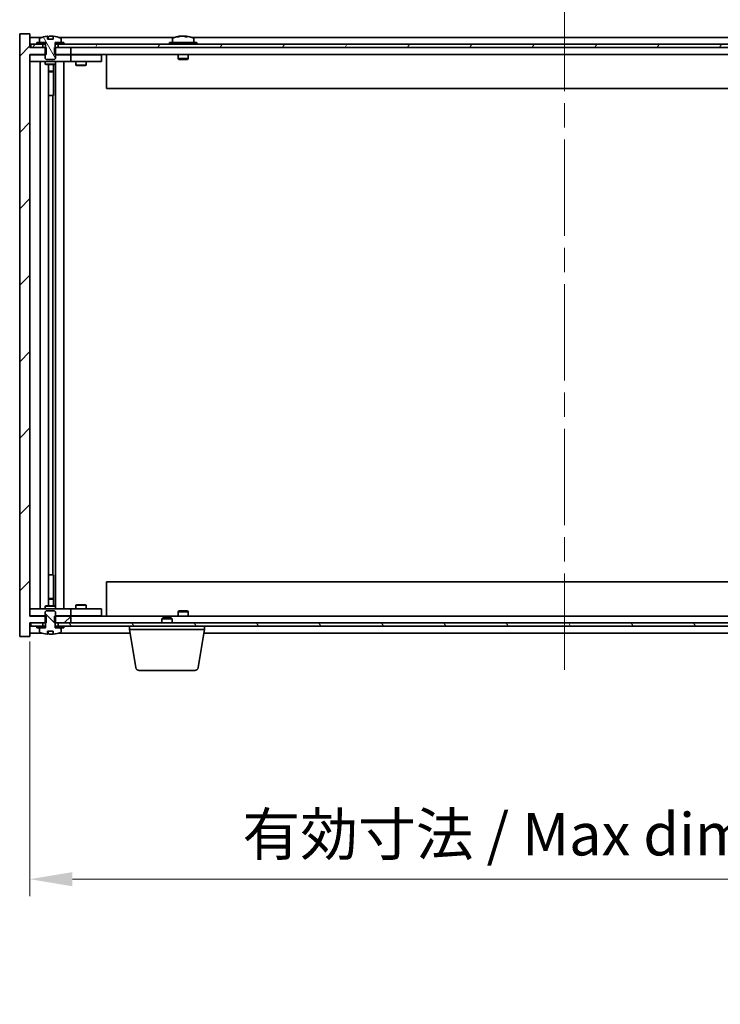
# Model space of a CAD drawing. Units: millimetres. Extents: x 72 to 9516, y 40 to 1445.
# Drawn here: x 3581 to 3787, y 1001 to 1290 of the extents above; entities that cross this region are included whole.
import ezdxf

# ---------------------------------------------------------------- set-up
doc = ezdxf.new("R2010")
doc.units = ezdxf.units.MM
doc.header["$LTSCALE"] = 5
doc.linetypes.add('CHAIN', pattern=[0.3543, 0.2362, -0.0295, 0.0591, -0.0295])
doc.layers.get('Defpoints').update_dxf_attribs({"lineweight": 25})
for name, color, linetype, lineweight in [('Centerline (ISO)', 131, 'Continuous', 18), ('Dimension (ISO)', 7, 'Continuous', 18), ('Dimension (ISO) @ 1', 7, 'Continuous', 18), ('Hatch (ISO)', 1, 'Continuous', 18), ('Visible (ISO)', 7, 'Continuous', 35)]:
    doc.layers.add(name, color=color, linetype=linetype, lineweight=lineweight)
doc.styles.add('Note Text (TK)', font='txt')
doc.dimstyles.new('Default - Method 1b (TK)', dxfattribs={"dimscale": 5, "dimtxt": 2.5, "dimasz": 2.5, "dimexe": 1, "dimexo": 1.5, "dimgap": 1, "dimtad": 1, "dimtoh": 1, "dimrnd": 1e-08, "dimdsep": 46, "dimtxsty": 'Note Text (TK)', "dimcen": 0.09, "dimdle": 5, "dimclrd": 100, "dimclre": 100, "dimclrt": 7, "dimadec": 1, "dimazin": 1, "dimtfac": 1, "dimtmove": 0, "dimatfit": 3, "dimfxl": 1, "dimtolj": 1, "dimlwd": -1, "dimlwe": -1, "dimarcsym": 0})
pattern_1 = [(45, (1965, 1e-06), (-11.22532, 11.22532), [])]
pattern_2 = [(60, (1965, 1e-06), (-13.74815, 7.9375), [])]
pattern_3 = [(120.0002, (1965, 1e-06), (-13.74813, -7.93754), [])]

# ---------------------------------------------------------------- blocks, each defined once
blk = doc.blocks.new('*D36')
at = {"layer": 'Defpoints', "color": 0}
for p in [(3584.03, 1114.76), (3898.03, 1114.76), (3898.03, 1037.44)]:
    blk.add_point(p, dxfattribs=at)
at = {"layer": 'Dimension (ISO)', "color": 100}
for p, q in [((3584.03, 1107.26), (3584.03, 1032.44)), ((3898.03, 1107.26), (3898.03, 1032.44)), ((3596.53, 1037.44), (3885.53, 1037.44))]:
    blk.add_line(p, q, dxfattribs=at)
for points in [[(3596.53, 1039.53), (3596.53, 1035.36), (3584.03, 1037.44)], [(3885.53, 1039.53), (3885.53, 1035.36), (3898.03, 1037.44)]]:
    blk.add_solid(points, dxfattribs=at)
at = {"layer": 'Dimension (ISO)', "color": 7, "insert": (3646.45, 1050.64), "char_height": 12.5, "attachment_point": 4, "style": 'Note Text (TK)'}
blk.add_mtext('\\A1;\\fＭＳ Ｐゴシック|b0|i0;\\H12.4365;有効寸法 / Max dim. 314', dxfattribs=at)

msp = doc.modelspace()

# ---------------------------------------------------------------- hatches: boundary and pattern name
at = {"layer": 'Hatch (ISO)'}
h = msp.add_hatch(dxfattribs=at)
h.set_pattern_fill('ANSI31', color=256, scale=127, style=0)
h.set_pattern_definition(pattern_1)
h.paths.add_polyline_path([(3591.2586, 1281.7587), (3591.2586, 1279.7587), (3591.5291, 1279.7587), (3596.0291, 1279.7587), (3596.0291, 1281.7587), (3592.2791, 1281.7587), (3591.4041, 1281.7587)])
h.paths.add_polyline_path([(3591.2586, 1114.7587), (3591.2586, 1112.7587), (3591.4041, 1112.7587), (3592.2791, 1112.7587), (3596.0291, 1112.7587), (3596.0291, 1114.7587), (3591.5291, 1114.7587)])
h.paths.add_polyline_path([(3584.0291, 1285.7587), (3581.0291, 1285.7587), (3581.0291, 1108.7587), (3584.0291, 1108.7587), (3584.0291, 1112.7587), (3584.2791, 1112.7587), (3587.7791, 1112.7587), (3588.6541, 1112.7587), (3588.7996, 1112.7587), (3588.7996, 1114.7587), (3588.5291, 1114.7587), (3584.0291, 1114.7587), (3584.0291, 1279.7587), (3588.5291, 1279.7587), (3588.7996, 1279.7587), (3588.7996, 1281.7587), (3588.6541, 1281.7587), (3587.7791, 1281.7587), (3584.2791, 1281.7587), (3584.0291, 1281.7587)])
h = msp.add_hatch(dxfattribs=at)
h.set_pattern_fill('ANSI31', color=256, scale=127, angle=75.000175, style=0)
h.set_pattern_definition(pattern_3)
edge = h.paths.add_edge_path()
edge.add_line((3590.9041, 1284.2087), (3589.1542, 1284.2087))
edge.add_line((3589.1542, 1284.2087), (3589.1542, 1285.1116))
edge.add_ellipse((3590.0291, 1277.0085), major_axis=(-0.875, 8.1031), ratio=1, start_angle=0, end_angle=15.870569)
edge.add_ellipse((3587.0271, 1284.4263), major_axis=(-0.0555, 0.1372), ratio=1, start_angle=0, end_angle=67.966668)
edge.add_line((3586.8791, 1284.4263), (3586.8791, 1283.2587))
edge.add_line((3586.8791, 1283.2587), (3588.6041, 1283.2587))
edge.add_line((3588.6041, 1283.2587), (3588.6541, 1283.2587))
edge.add_line((3588.6541, 1283.2587), (3588.6541, 1281.7587))
edge.add_line((3588.6541, 1281.7587), (3588.5291, 1281.7587))
edge.add_line((3588.5291, 1281.7587), (3588.5291, 1279.7587))
edge.add_line((3588.5291, 1279.7587), (3588.5291, 1278.5087))
edge.add_line((3588.5291, 1278.5087), (3588.7791, 1278.2587))
edge.add_line((3588.7791, 1278.2587), (3591.2791, 1278.2587))
edge.add_line((3591.2791, 1278.2587), (3591.5291, 1278.5087))
edge.add_line((3591.5291, 1278.5087), (3591.5291, 1279.7587))
edge.add_line((3591.5291, 1279.7587), (3591.5291, 1281.7587))
edge.add_line((3591.5291, 1281.7587), (3591.4041, 1281.7587))
edge.add_line((3591.4041, 1281.7587), (3591.4041, 1283.2587))
edge.add_line((3591.4041, 1283.2587), (3591.4541, 1283.2587))
edge.add_line((3591.4541, 1283.2587), (3593.1791, 1283.2587))
edge.add_line((3593.1791, 1283.2587), (3593.1791, 1284.4263))
edge.add_ellipse((3593.0311, 1284.4263), major_axis=(0.148, 0), ratio=1, start_angle=0, end_angle=67.966668)
edge.add_ellipse((3590.0291, 1277.0085), major_axis=(3.0575, 7.555), ratio=1, start_angle=0, end_angle=15.870569)
edge.add_line((3590.9041, 1285.1116), (3590.9041, 1284.2087))
h = msp.add_hatch(dxfattribs=at)
h.set_pattern_fill('ANSI31', color=256, scale=127, angle=14.999978, style=0)
h.set_pattern_definition(pattern_2)
h.paths.add_polyline_path([(3897.7791, 1282.7587), (3896.0291, 1282.7587), (3894.2791, 1282.7587), (3894.2791, 1281.7587), (3897.7791, 1281.7587)])
h.paths.add_polyline_path([(3889.7791, 1282.7587), (3888.0291, 1282.7587), (3594.0291, 1282.7587), (3592.2791, 1282.7587), (3592.2791, 1281.7587), (3596.0291, 1281.7587), (3886.0291, 1281.7587), (3889.7791, 1281.7587)])
h.paths.add_polyline_path([(3587.7791, 1282.7587), (3586.0291, 1282.7587), (3584.2791, 1282.7587), (3584.2791, 1281.7587), (3587.7791, 1281.7587)])
h = msp.add_hatch(dxfattribs=at)
h.set_pattern_fill('ANSI31', color=256, scale=127, angle=14.999978, style=0)
h.set_pattern_definition(pattern_2)
h.paths.add_polyline_path([(3594.0291, 1282.7587), (3594.0291, 1283.2587), (3593.1791, 1283.2587), (3591.4541, 1283.2587), (3591.4541, 1282.7587), (3592.2791, 1282.7587)])
h.paths.add_polyline_path([(3586.0291, 1283.2587), (3586.0291, 1282.7587), (3587.7791, 1282.7587), (3588.6041, 1282.7587), (3588.6041, 1283.2587), (3586.8791, 1283.2587)])
h = msp.add_hatch(dxfattribs=at)
h.set_pattern_fill('ANSI31', color=256, scale=127, angle=90.00021, style=0)
h.set_pattern_definition([(135.0002, (1965, 1e-06), (-11.22528, -11.22536), [])])
edge = h.paths.add_edge_path()
edge.add_line((3589.1542, 1110.3087), (3590.9041, 1110.3087))
edge.add_line((3590.9041, 1110.3087), (3590.9041, 1109.4058))
edge.add_ellipse((3590.0291, 1117.509), major_axis=(0.875, -8.1031), ratio=1, start_angle=0, end_angle=15.870569)
edge.add_ellipse((3593.0311, 1110.0912), major_axis=(0.0555, -0.1372), ratio=1, start_angle=0, end_angle=67.966668)
edge.add_line((3593.1791, 1110.0912), (3593.1791, 1111.2587))
edge.add_line((3593.1791, 1111.2587), (3591.4541, 1111.2587))
edge.add_line((3591.4541, 1111.2587), (3591.4041, 1111.2587))
edge.add_line((3591.4041, 1111.2587), (3591.4041, 1112.7587))
edge.add_line((3591.4041, 1112.7587), (3591.5291, 1112.7587))
edge.add_line((3591.5291, 1112.7587), (3591.5291, 1114.7587))
edge.add_line((3591.5291, 1114.7587), (3591.5291, 1116.0087))
edge.add_line((3591.5291, 1116.0087), (3591.2791, 1116.2587))
edge.add_line((3591.2791, 1116.2587), (3588.7791, 1116.2587))
edge.add_line((3588.7791, 1116.2587), (3588.5291, 1116.0087))
edge.add_line((3588.5291, 1116.0087), (3588.5291, 1114.7587))
edge.add_line((3588.5291, 1114.7587), (3588.5291, 1112.7587))
edge.add_line((3588.5291, 1112.7587), (3588.6541, 1112.7587))
edge.add_line((3588.6541, 1112.7587), (3588.6541, 1111.2587))
edge.add_line((3588.6541, 1111.2587), (3588.6041, 1111.2587))
edge.add_line((3588.6041, 1111.2587), (3586.8791, 1111.2587))
edge.add_line((3586.8791, 1111.2587), (3586.8791, 1110.0912))
edge.add_ellipse((3587.0271, 1110.0912), major_axis=(-0.148, 0), ratio=1, start_angle=0, end_angle=67.966668)
edge.add_ellipse((3590.0291, 1117.509), major_axis=(-3.0575, -7.555), ratio=1, start_angle=0, end_angle=15.870569)
edge.add_line((3589.1542, 1109.4058), (3589.1542, 1110.3087))
h = msp.add_hatch(dxfattribs=at)
h.set_pattern_fill('ANSI31', color=256, scale=127, angle=75.000175, style=0)
h.set_pattern_definition(pattern_3)
h.paths.add_polyline_path([(3592.2791, 1112.7587), (3592.2791, 1111.7587), (3594.0291, 1111.7587), (3888.0291, 1111.7587), (3889.7791, 1111.7587), (3889.7791, 1112.7587), (3886.0291, 1112.7587), (3596.0291, 1112.7587)])
h.paths.add_polyline_path([(3897.7791, 1111.7587), (3897.7791, 1112.7587), (3894.2791, 1112.7587), (3894.2791, 1111.7587), (3896.0291, 1111.7587)])
h.paths.add_polyline_path([(3584.2791, 1112.7587), (3584.2791, 1111.7587), (3586.0291, 1111.7587), (3587.7791, 1111.7587), (3587.7791, 1112.7587)])
h = msp.add_hatch(dxfattribs=at)
h.set_pattern_fill('ANSI31', color=256, scale=127, style=0)
h.set_pattern_definition(pattern_1)
h.paths.add_polyline_path([(3586.0291, 1111.7587), (3586.0291, 1111.2587), (3586.8791, 1111.2587), (3588.6041, 1111.2587), (3588.6041, 1111.7587), (3587.7791, 1111.7587)])
h.paths.add_polyline_path([(3594.0291, 1111.2587), (3594.0291, 1111.7587), (3592.2791, 1111.7587), (3591.4541, 1111.7587), (3591.4541, 1111.2587), (3593.1791, 1111.2587)])

# ---------------------------------------------------------------- linework, layer by layer
at = {"layer": 'Centerline (ISO)', "linetype": 'CHAIN', "ltscale": 23.990969}
msp.add_line((3741.0291, 1297.2587), (3741.0291, 1097.2587), dxfattribs=at)
at = {"layer": 'Visible (ISO)'}
for p, q in [((3584.0291, 1285.7587), (3581.0291, 1285.7587)), ((3581.0291, 1285.7587), (3581.0291, 1108.7587)), ((3584.0291, 1281.7587), (3584.0291, 1285.7587)), ((3587.5072, 1284.7587), (3584.0291, 1284.7587)), ((3586.8791, 1284.4263), (3586.8791, 1283.2587)), ((3589.1542, 1284.2087), (3589.1542, 1285.1116)), ((3589.2364, 1284.2087), (3589.2364, 1285.113)), ((3589.3463, 1284.2087), (3589.3463, 1284.9374)), ((3590.9041, 1285.1116), (3590.9041, 1284.2087)), ((3626.5072, 1284.7587), (3592.5511, 1284.7587)), ((3593.1791, 1283.2587), (3593.1791, 1284.4263)), ((3625.8791, 1284.4263), (3625.8791, 1283.2587)), ((3628.2364, 1285.0649), (3628.2364, 1285.113)), ((3629.8219, 1284.9424), (3629.8219, 1285.113)), ((3850.5072, 1284.7587), (3631.5511, 1284.7587)), ((3632.1791, 1284.4263), (3632.1791, 1283.2587)), ((3588.7996, 1281.7587), (3584.0291, 1281.7587)), ((3587.7791, 1282.7587), (3584.2791, 1282.7587)), ((3584.2791, 1282.7587), (3584.2791, 1281.7587)), ((3584.2791, 1281.7587), (3587.7791, 1281.7587)), ((3586.0291, 1283.2587), (3586.0291, 1282.7587)), ((3588.6041, 1283.2587), (3586.0291, 1283.2587)), ((3586.0291, 1282.7587), (3588.6041, 1282.7587)), ((3586.8791, 1283.2587), (3588.6541, 1283.2587)), ((3587.7791, 1281.7587), (3587.7791, 1282.7587)), ((3588.6541, 1281.7587), (3588.5291, 1281.7587)), ((3588.5291, 1281.7587), (3588.5291, 1278.5087)), ((3588.6041, 1282.7587), (3588.6041, 1283.2587)), ((3588.6541, 1282.7587), (3588.6041, 1282.7587)), ((3588.6541, 1283.2587), (3588.6541, 1281.7587)), ((3588.7996, 1279.7587), (3588.7996, 1281.7587)), ((3590.9041, 1284.2087), (3589.1542, 1284.2087)), ((3591.2586, 1281.7587), (3591.2586, 1279.7587)), ((3596.0291, 1281.7587), (3591.2586, 1281.7587)), ((3591.4041, 1281.7587), (3591.4041, 1283.2587)), ((3591.4041, 1283.2587), (3593.1791, 1283.2587)), ((3591.4541, 1282.7587), (3591.4041, 1282.7587)), ((3591.5291, 1281.7587), (3591.4041, 1281.7587)), ((3594.0291, 1283.2587), (3591.4541, 1283.2587)), ((3591.4541, 1283.2587), (3591.4541, 1282.7587)), ((3591.4541, 1282.7587), (3594.0291, 1282.7587)), ((3591.5291, 1278.5087), (3591.5291, 1281.7587)), ((3889.7791, 1282.7587), (3592.2791, 1282.7587)), ((3592.2791, 1282.7587), (3592.2791, 1281.7587)), ((3592.2791, 1281.7587), (3889.7791, 1281.7587)), ((3594.0291, 1282.7587), (3594.0291, 1283.2587)), ((3596.0291, 1279.7587), (3596.0291, 1281.7587)), ((3633.0291, 1283.2587), (3625.0291, 1283.2587)), ((3625.0291, 1283.2587), (3625.0291, 1282.7587)), ((3633.0291, 1283.2587), (3633.0291, 1282.7587)), ((3584.0291, 1114.7587), (3584.0291, 1279.7587)), ((3584.0291, 1279.7587), (3588.7996, 1279.7587)), ((3584.0291, 1279.6587), (3585.0291, 1279.6587)), ((3588.5291, 1279.6587), (3585.0291, 1279.6587)), ((3591.2586, 1279.7587), (3596.0291, 1279.7587)), ((3595.0291, 1279.6587), (3591.5291, 1279.6587)), ((3595.0291, 1279.6587), (3596.0291, 1279.6587)), ((3886.0291, 1279.7587), (3596.0291, 1279.7587)), ((3597.0291, 1279.6587), (3596.0291, 1279.6587)), ((3596.0291, 1277.6587), (3596.0291, 1279.6587)), ((3604.0291, 1279.6587), (3597.0291, 1279.6587)), ((3597.6825, 1279.7587), (3597.6825, 1279.6587)), ((3600.3758, 1279.7587), (3600.3758, 1279.6587)), ((3604.0291, 1279.6587), (3605.0291, 1279.6587)), ((3605.0291, 1277.6587), (3605.0291, 1279.6587)), ((3606.5291, 1279.7587), (3606.5291, 1269.7587)), ((3627.5291, 1279.7587), (3627.5291, 1278.5087)), ((3630.5291, 1279.7587), (3630.5291, 1278.5087)), ((3585.0291, 1277.6587), (3584.0291, 1277.6587)), ((3585.0291, 1277.6587), (3595.0291, 1277.6587)), ((3587.0291, 1116.8587), (3587.0291, 1277.6587)), ((3588.5291, 1278.5087), (3588.7791, 1278.2587)), ((3588.5291, 1277.6587), (3588.5291, 1276.9087)), ((3588.5291, 1276.9087), (3591.5291, 1276.9087)), ((3588.8359, 1276.7554), (3588.5291, 1276.9087)), ((3588.7791, 1278.2587), (3591.2791, 1278.2587)), ((3591.2224, 1276.7554), (3588.8359, 1276.7554)), ((3589.4791, 1117.7621), (3589.4791, 1276.7554)), ((3590.9791, 1276.7554), (3590.9791, 1274.8087)), ((3590.9791, 1276.7554), (3590.9791, 1267.6587)), ((3591.2224, 1276.7554), (3591.5291, 1276.9087)), ((3591.2791, 1278.2587), (3591.5291, 1278.5087)), ((3591.5291, 1277.6587), (3591.5291, 1276.9087)), ((3591.5791, 1116.8587), (3591.5791, 1277.6587)), ((3594.0291, 1277.6587), (3594.0291, 1116.8587)), ((3596.0291, 1277.6587), (3595.0291, 1277.6587)), ((3596.0291, 1277.6587), (3597.0291, 1277.6587)), ((3597.0291, 1277.6587), (3604.0291, 1277.6587)), ((3597.5291, 1277.6587), (3597.5291, 1276.6087)), ((3597.5291, 1276.6087), (3600.5291, 1276.6087)), ((3597.8359, 1276.4554), (3597.5291, 1276.6087)), ((3600.2224, 1276.4554), (3597.8359, 1276.4554)), ((3600.2224, 1276.4554), (3600.5291, 1276.6087)), ((3600.5291, 1277.6587), (3600.5291, 1276.6087)), ((3605.0291, 1277.6587), (3604.0291, 1277.6587)), ((3630.5291, 1278.5087), (3627.5291, 1278.5087)), ((3627.7791, 1278.2587), (3627.5291, 1278.5087)), ((3627.7791, 1278.2587), (3630.2791, 1278.2587)), ((3630.2791, 1278.2587), (3630.5291, 1278.5087)), ((3589.4791, 1274.8087), (3590.9791, 1274.8087)), ((3590.6724, 1274.6554), (3589.4791, 1274.6554)), ((3590.6724, 1274.6554), (3590.9791, 1274.8087)), ((3590.7791, 1267.6587), (3589.4791, 1267.6587)), ((3590.7791, 1126.8587), (3590.7791, 1267.6587)), ((3590.9791, 1267.6587), (3590.7791, 1267.6587)), ((3875.5291, 1269.7587), (3606.5291, 1269.7587)), ((3589.4791, 1126.8587), (3590.7791, 1126.8587)), ((3590.7791, 1126.8587), (3590.9791, 1126.8587)), ((3590.9791, 1126.8587), (3590.9791, 1117.7621)), ((3606.5291, 1124.7587), (3875.5291, 1124.7587)), ((3606.5291, 1114.7587), (3606.5291, 1124.7587)), ((3589.4791, 1119.8621), (3590.6724, 1119.8621)), ((3590.9791, 1119.7087), (3589.4791, 1119.7087)), ((3590.6724, 1119.8621), (3590.9791, 1119.7087)), ((3590.9791, 1117.7621), (3590.9791, 1119.7087)), ((3584.0291, 1116.8587), (3585.0291, 1116.8587)), ((3595.0291, 1116.8587), (3585.0291, 1116.8587)), ((3588.8359, 1117.7621), (3588.5291, 1117.6087)), ((3591.5291, 1117.6087), (3588.5291, 1117.6087)), ((3588.5291, 1116.8587), (3588.5291, 1117.6087)), ((3588.8359, 1117.7621), (3591.2224, 1117.7621)), ((3591.2224, 1117.7621), (3591.5291, 1117.6087)), ((3591.5291, 1116.8587), (3591.5291, 1117.6087)), ((3595.0291, 1116.8587), (3596.0291, 1116.8587)), ((3597.0291, 1116.8587), (3596.0291, 1116.8587)), ((3596.0291, 1114.8587), (3596.0291, 1116.8587)), ((3604.0291, 1116.8587), (3597.0291, 1116.8587)), ((3597.8359, 1118.0621), (3597.5291, 1117.9087)), ((3600.5291, 1117.9087), (3597.5291, 1117.9087)), ((3597.5291, 1116.8587), (3597.5291, 1117.9087)), ((3597.8359, 1118.0621), (3600.2224, 1118.0621)), ((3600.2224, 1118.0621), (3600.5291, 1117.9087)), ((3600.5291, 1116.8587), (3600.5291, 1117.9087)), ((3604.0291, 1116.8587), (3605.0291, 1116.8587)), ((3605.0291, 1114.8587), (3605.0291, 1116.8587)), ((3585.0291, 1114.8587), (3584.0291, 1114.8587)), ((3588.7996, 1114.7587), (3584.0291, 1114.7587)), ((3585.0291, 1114.8587), (3588.5291, 1114.8587)), ((3588.7791, 1116.2587), (3588.5291, 1116.0087)), ((3588.5291, 1116.0087), (3588.5291, 1112.7587)), ((3591.2791, 1116.2587), (3588.7791, 1116.2587)), ((3588.7996, 1112.7587), (3588.7996, 1114.7587)), ((3591.2586, 1114.7587), (3591.2586, 1112.7587)), ((3596.0291, 1114.7587), (3591.2586, 1114.7587)), ((3591.5291, 1116.0087), (3591.2791, 1116.2587)), ((3591.5291, 1112.7587), (3591.5291, 1116.0087)), ((3591.5291, 1114.8587), (3595.0291, 1114.8587)), ((3596.0291, 1114.8587), (3595.0291, 1114.8587)), ((3596.0291, 1114.8587), (3597.0291, 1114.8587)), ((3596.0291, 1112.7587), (3596.0291, 1114.7587)), ((3596.0291, 1114.7587), (3886.0291, 1114.7587)), ((3597.0291, 1114.8587), (3604.0291, 1114.8587)), ((3597.6825, 1114.7587), (3597.6825, 1114.8587)), ((3600.3758, 1114.7587), (3600.3758, 1114.8587)), ((3605.0291, 1114.8587), (3604.0291, 1114.8587)), ((3623.0859, 1114.2587), (3622.7791, 1113.9519)), ((3625.7791, 1113.9519), (3622.7791, 1113.9519)), ((3622.7791, 1112.7587), (3622.7791, 1113.9519)), ((3623.0859, 1114.2587), (3625.4724, 1114.2587)), ((3625.4724, 1114.2587), (3625.7791, 1113.9519)), ((3625.7791, 1112.7587), (3625.7791, 1113.9519)), ((3627.7791, 1116.2587), (3627.5291, 1116.0087)), ((3627.5291, 1116.0087), (3630.5291, 1116.0087)), ((3627.5291, 1114.7587), (3627.5291, 1116.0087)), ((3630.2791, 1116.2587), (3627.7791, 1116.2587)), ((3630.2791, 1116.2587), (3630.5291, 1116.0087)), ((3630.5291, 1114.7587), (3630.5291, 1116.0087)), ((3584.0291, 1108.7587), (3584.0291, 1112.7587)), ((3584.0291, 1112.7587), (3588.7996, 1112.7587)), ((3584.2791, 1112.7587), (3584.2791, 1111.7587)), ((3587.7791, 1112.7587), (3584.2791, 1112.7587)), ((3584.2791, 1111.7587), (3587.7791, 1111.7587)), ((3586.0291, 1111.7587), (3586.0291, 1111.2587)), ((3588.6041, 1111.7587), (3586.0291, 1111.7587)), ((3586.0291, 1111.2587), (3588.6041, 1111.2587)), ((3588.6541, 1111.2587), (3586.8791, 1111.2587)), ((3586.8791, 1111.2587), (3586.8791, 1110.0912)), ((3587.7791, 1111.7587), (3587.7791, 1112.7587)), ((3588.5291, 1112.7587), (3588.6541, 1112.7587)), ((3588.6041, 1111.2587), (3588.6041, 1111.7587)), ((3588.6041, 1111.7587), (3588.6541, 1111.7587)), ((3588.6541, 1112.7587), (3588.6541, 1111.2587)), ((3591.2586, 1112.7587), (3596.0291, 1112.7587)), ((3591.4041, 1111.2587), (3591.4041, 1112.7587)), ((3591.4041, 1112.7587), (3591.5291, 1112.7587)), ((3591.4041, 1111.7587), (3591.4541, 1111.7587)), ((3593.1791, 1111.2587), (3591.4041, 1111.2587)), ((3594.0291, 1111.7587), (3591.4541, 1111.7587)), ((3591.4541, 1111.7587), (3591.4541, 1111.2587)), ((3591.4541, 1111.2587), (3594.0291, 1111.2587)), ((3592.2791, 1112.7587), (3592.2791, 1111.7587)), ((3889.7791, 1112.7587), (3592.2791, 1112.7587)), ((3592.2791, 1111.7587), (3889.7791, 1111.7587)), ((3593.1791, 1110.0912), (3593.1791, 1111.2587)), ((3594.0291, 1111.2587), (3594.0291, 1111.7587)), ((3613.2791, 1110.7587), (3613.2791, 1111.7587)), ((3635.2791, 1110.7587), (3613.2791, 1110.7587)), ((3615.1399, 1099.5943), (3613.2791, 1110.7587)), ((3633.4184, 1099.5943), (3635.2791, 1110.7587)), ((3635.2791, 1110.7587), (3635.2791, 1111.7587)), ((3581.0291, 1108.7587), (3584.0291, 1108.7587)), ((3584.0291, 1109.7587), (3587.5072, 1109.7587)), ((3589.1542, 1110.3087), (3590.9041, 1110.3087)), ((3589.1542, 1109.4058), (3589.1542, 1110.3087)), ((3589.2364, 1110.3087), (3589.2364, 1109.4045)), ((3589.3463, 1110.3087), (3589.3463, 1109.5801)), ((3590.9041, 1110.3087), (3590.9041, 1109.4058)), ((3592.5511, 1109.7587), (3613.4458, 1109.7587)), ((3635.1125, 1109.7587), (3846.9458, 1109.7587)), ((3632.432, 1098.7587), (3616.1263, 1098.7587))]:
    msp.add_line(p, q, dxfattribs=at)
for centre, radius, start, end in [((3587.0271, 1284.4263), 0.148, 112.033332, 180), ((3590.0291, 1277.0085), 8.1502, 96.162764, 112.033332), ((3590.0291, 1277.0085), 8.1502, 67.966668, 83.837236), ((3593.0311, 1284.4263), 0.148, 0, 67.966668), ((3626.0271, 1284.4263), 0.148, 112.033332, 180), ((3629.0291, 1277.0085), 8.1502, 96.162764, 112.033332), ((3629.0291, 1277.0085), 8.1502, 67.966668, 83.837236), ((3632.0311, 1284.4263), 0.148, 0, 67.966668), ((3587.0271, 1110.0912), 0.148, 180, 247.966668), ((3590.0291, 1117.509), 8.1502, 247.966668, 263.837236), ((3590.0291, 1117.509), 8.1502, 276.162764, 292.033332), ((3593.0311, 1110.0912), 0.148, 292.033332, 0), ((3616.1263, 1099.7587), 1, 189.462322, 270), ((3632.432, 1099.7587), 1, 270, 350.537678)]:
    msp.add_arc(centre, radius, start, end, dxfattribs=at)
for centre, major_axis, ratio, start_param, end_param in [((3589.0344, 1277.0085), (0, 7.9375), 0.84312429, 6.23655411, 6.25299013), ((3590.3411, 1277.0085), (0, 8.1418), 0.53771873, 0.13675912, 0.22922414), ((3589.8302, 1277.0085), (0, 8.1418), 0.84312429, 6.12609769, 6.14642619), ((3628.8302, 1277.0085), (0, 8.1418), 0.84312429, 0.13675912, 0.22922414), ((3627.4694, 1277.0085), (0, 7.9375), 0.53771873, 6.23655411, 6.3298165), ((3629.2281, 1277.0085), (0, 8.1418), 0.84312429, 0.13675912, 0.22922414), ((3628.7172, 1277.0085), (0, 8.1418), 0.53771873, 6.05396117, 6.14642619), ((3630.0239, 1277.0085), (0, 7.9375), 0.84312429, 6.23655411, 6.3298165), ((3628.8302, 1277.0085), (0, 8.1418), 0.84312429, 6.13821265, 6.14642619), ((3629.3411, 1277.0085), (0, 8.1418), 0.53771873, 6.05396117, 6.14642619), ((3589.0344, 1117.509), (0, -7.9375), 0.84312429, 0.03019518, 0.04663119), ((3590.3411, 1117.509), (0, -8.1418), 0.53771873, 6.05396117, 6.14642619), ((3589.8302, 1117.509), (0, -8.1418), 0.84312429, 0.13675912, 0.15708761)]:
    msp.add_ellipse(centre, major_axis=major_axis, ratio=ratio, start_param=start_param, end_param=end_param, dxfattribs=at)
for points, knots in [([(3589.1542, 1285.1116), (3589.184, 1285.1149), (3589.2056, 1285.1164), (3589.2302, 1285.1164), (3589.2362, 1285.1153), (3589.2362, 1285.113)], [0.1506608628, 0.1506608628, 0.1506608628, 0.1506608628, 0.1691683517, 0.1691683517, 0.18482489, 0.18482489, 0.18482489, 0.18482489]), ([(3589.7442, 1285.0743), (3589.7939, 1285.087), (3589.8626, 1285.0981), (3590.0243, 1285.1128), (3590.1172, 1285.1164), (3590.2994, 1285.1164), (3590.4005, 1285.1128), (3590.5948, 1285.0981), (3590.6881, 1285.087), (3590.766, 1285.0743)], [0, 0, 0, 0, 0.027984541, 0.027984541, 0.055969081, 0.055969081, 0.083953622, 0.083953622, 0.111938162, 0.111938162, 0.111938162, 0.111938162]), ([(3627.8943, 1285.0743), (3627.9722, 1285.087), (3628.0458, 1285.0981), (3628.1591, 1285.1128), (3628.1988, 1285.1164), (3628.2302, 1285.1164), (3628.2362, 1285.1153), (3628.2362, 1285.113)], [0.1131992707, 0.1131992707, 0.1131992707, 0.1131992707, 0.1411838112, 0.1411838112, 0.1691683517, 0.1691683517, 0.18482489, 0.18482489, 0.18482489, 0.18482489]), ([(3629.314, 1285.0743), (3629.2644, 1285.087), (3629.1956, 1285.0981), (3629.034, 1285.1128), (3628.941, 1285.1164), (3628.7589, 1285.1164), (3628.6578, 1285.1128), (3628.4635, 1285.0981), (3628.3701, 1285.087), (3628.2922, 1285.0743)], [0.225164225, 0.225164225, 0.225164225, 0.225164225, 0.253148765, 0.253148765, 0.281133306, 0.281133306, 0.309117846, 0.309117846, 0.337102387, 0.337102387, 0.337102387, 0.337102387]), ([(3629.0292, 1285.1116), (3629.087, 1285.1148), (3629.1481, 1285.1164), (3629.2994, 1285.1164), (3629.4005, 1285.1128), (3629.5948, 1285.0981), (3629.6881, 1285.087), (3629.766, 1285.0743)], [0.0374615918, 0.0374615918, 0.0374615918, 0.0374615918, 0.0559690811, 0.0559690811, 0.0839536216, 0.0839536216, 0.1119381621, 0.1119381621, 0.1119381621, 0.1119381621]), ([(3629.9042, 1285.1116), (3629.8745, 1285.1148), (3629.8527, 1285.1164), (3629.8192, 1285.1164), (3629.816, 1285.1128), (3629.8506, 1285.0981), (3629.8883, 1285.087), (3629.938, 1285.0743)], [0.3758250874, 0.3758250874, 0.3758250874, 0.3758250874, 0.3943325766, 0.3943325766, 0.4223171172, 0.4223171172, 0.4503016577, 0.4503016577, 0.4503016577, 0.4503016577]), ([(3589.2362, 1109.4045), (3589.2362, 1109.4022), (3589.2302, 1109.4011), (3589.2056, 1109.4011), (3589.184, 1109.4026), (3589.1542, 1109.4058)], [0.0403125428, 0.0403125428, 0.0403125428, 0.0403125428, 0.0559690811, 0.0559690811, 0.0744765699, 0.0744765699, 0.0744765699, 0.0744765699]), ([(3590.766, 1109.4432), (3590.6881, 1109.4304), (3590.5948, 1109.4194), (3590.4005, 1109.4047), (3590.2994, 1109.4011), (3590.1172, 1109.4011), (3590.0243, 1109.4047), (3589.8626, 1109.4194), (3589.7939, 1109.4304), (3589.7442, 1109.4432)], [0.113199271, 0.113199271, 0.113199271, 0.113199271, 0.141183811, 0.141183811, 0.169168352, 0.169168352, 0.197152892, 0.197152892, 0.225137433, 0.225137433, 0.225137433, 0.225137433])]:
    msp.add_open_spline(points, degree=3, knots=knots, dxfattribs=at)

# ---------------------------------------------------------------- dimensions: what is measured, and where the dimension line sits
at = {"layer": 'Dimension (ISO) @ 1', "color": 100}
dim = msp.add_linear_dim(base=(3898.0291, 1037.4417), p1=(3584.0291, 1114.7587), p2=(3898.0291, 1114.7587), text='\\fＭＳ Ｐゴシック|b0|i0;\\H12.4365;有効寸法 / Max dim. <>', dimstyle='Default - Method 1b (TK)', override={"dimscale": 1, "dimtxt": 12.5, "dimasz": 12.5, "dimexe": 5, "dimexo": 7.5, "dimgap": 5, "dimtoh": 0, "dimdec": 2, "dimcen": 0.45, "dimtol": 0, "dimlim": 0, "dimtp": 0, "dimtm": 0, "dimtdec": 2, "dimtix": 0, "dimtofl": 0, "dimtmove": 0, "dimatfit": 1}, dxfattribs=at)
dim.commit()
dim.dimension.update_dxf_attribs({"geometry": '*D36', "text_midpoint": (3741.0291, 1037.4417), "dimtype": 128})

doc.saveas('drawing.dxf')
